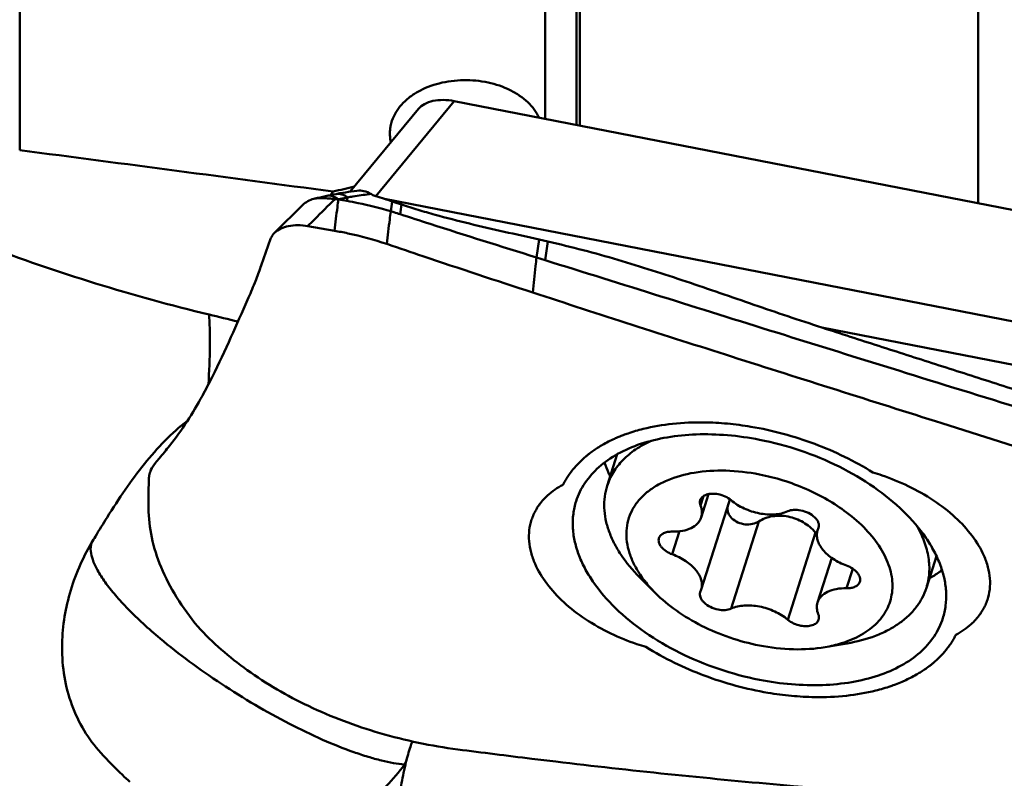
# Model space of a CAD drawing. Units: millimetres. Extents: x -34 to 93, y -46 to 80.
# Drawn here: x 27 to 37, y 11 to 18 of the extents above; entities that cross this region are included whole.
import ezdxf

# ---------------------------------------------------------------- set-up
doc = ezdxf.new("R2010")
doc.units = ezdxf.units.MM
doc.layers.add('1', color=4, linetype='Continuous', lineweight=50)

msp = doc.modelspace()

# ---------------------------------------------------------------- linework, layer by layer
at = {"layer": '1'}
for p, q in [((27.08747777, 22.94736869), (27.08747777, 17.18436036)), ((36.52650193, 16.66123597), (36.52650193, 21.30952018)), ((32.5689004, 20.95940688), (32.5689004, 17.43271274)), ((32.60267372, 17.42612913), (32.60267372, 20.9915255)), ((32.26248262, 17.49244443), (32.26248262, 20.76530752)), ((30.59507899, 16.73222079), (31.36617221, 17.66716649)), ((36.87787705, 16.5927405), (31.36618176, 17.66716522)), ((31.01315308, 17.59022521), (30.34182834, 16.77624827)), ((30.14829826, 16.74263233), (30.17319732, 16.77734442)), ((30.12401377, 16.7376482), (30.09937724, 16.73241118)), ((30.14888142, 16.74275092), (30.12401377, 16.7376482)), ((30.17496614, 16.74790902), (30.14888142, 16.74275092)), ((30.20245436, 16.75313797), (30.17496614, 16.74790902)), ((30.22137268, 16.70036143), (30.22428705, 16.7010209)), ((30.22412046, 16.69989152), (30.22137268, 16.70036143)), ((30.22428705, 16.7010209), (30.22412046, 16.69989152)), ((30.22412642, 16.69989075), (30.3094871, 16.68514626)), ((30.3148468, 16.71928987), (30.30948347, 16.68514684)), ((30.52983083, 16.75176864), (30.54508658, 16.75360338)), ((30.68082745, 16.70543963), (37.24485501, 15.42587735)), ((30.77505798, 16.67427528), (30.74656019, 16.68387127)), ((30.75472482, 16.68111206), (30.75395, 16.67632409)), ((30.75472482, 16.68111206), (30.75412135, 16.67738831)), ((30.76560721, 16.67747525), (30.75472482, 16.68111206)), ((30.76560721, 16.67747525), (30.76419594, 16.66897818)), ((29.87520608, 16.64522978), (29.59705289, 16.37110318)), ((30.74058652, 16.58254594), (30.74040072, 16.58102843)), ((30.74171999, 16.58223175), (30.74076341, 16.58252105)), ((30.74173134, 16.58230101), (30.74076341, 16.58252105)), ((30.74078292, 16.58311528), (30.74968317, 16.58047669)), ((30.74081206, 16.5831646), (30.75139977, 16.58023274)), ((30.74182155, 16.58302699), (30.74087255, 16.5834176)), ((30.74184421, 16.58319877), (30.74087303, 16.58341782)), ((30.74094904, 16.58404469), (30.74445867, 16.5826073)), ((30.74095167, 16.58404689), (30.74864697, 16.58172122)), ((30.7494003, 16.57990186), (30.74171958, 16.5822314)), ((30.74585897, 16.58136401), (30.74173134, 16.58230101)), ((30.74585897, 16.5813638), (30.74182119, 16.58302681)), ((30.74445858, 16.58260728), (30.74184412, 16.58319854)), ((30.7496089, 16.58143377), (30.74445858, 16.58260728)), ((30.74445867, 16.5826073), (30.74855172, 16.58092336)), ((30.74950522, 16.58053061), (30.74585897, 16.58136401)), ((30.74940049, 16.57990274), (30.74585897, 16.5813638)), ((30.74855172, 16.58092336), (30.74950523, 16.58053064)), ((30.74864933, 16.58172323), (30.74960873, 16.58143238)), ((30.846056, 16.65025156), (30.77505798, 16.67427528)), ((29.92501631, 16.43740352), (29.92624627, 16.43864709)), ((29.92502081, 16.43739986), (30.18853175, 16.39155378)), ((29.9250217, 16.43740153), (29.92624087, 16.43864909)), ((29.55847861, 16.3114516), (29.46643245, 16.05113715)), ((32.20176631, 16.30530116), (32.17587987, 16.12871546)), ((32.20176569, 16.30530116), (32.28762152, 16.28573884)), ((30.71297455, 16.2579616), (30.70197316, 16.26170536)), ((30.7019819, 16.26168228), (30.71297799, 16.25796282)), ((32.17589149, 16.12872514), (32.26036629, 16.10229252)), ((29.46003221, 16.033002), (29.45534158, 16.01966962)), ((29.46643203, 16.05113621), (29.46003221, 16.033002)), ((37.44080694, 14.96079952), (34.986295, 15.43927108)), ((28.98432528, 14.95628887), (28.98162748, 14.95085661)), ((36.16872556, 14.49689711), (37.08350731, 14.20764379)), ((32.66227387, 14.17085945), (32.66738643, 14.17511495)), ((32.66738643, 14.17511495), (32.67458581, 14.181014)), ((32.87164088, 13.88088001), (32.97092696, 14.19221867)), ((28.45002253, 14.1392262), (28.44643702, 14.13510546)), ((28.45241514, 14.14196127), (28.45002273, 14.13922618)), ((28.45634366, 14.14649109), (28.45241514, 14.14196127)), ((28.46080461, 14.15169223), (28.45634366, 14.14649109)), ((28.35942781, 13.94694383), (28.35645136, 13.80685045)), ((32.43736347, 13.89257798), (32.43909264, 13.89350947)), ((28.35644635, 13.66184303), (28.35645136, 13.80685045)), ((33.82160487, 13.78070322), (33.7916224, 13.68668501)), ((33.87144247, 13.8000303), (33.79844283, 13.57111996)), ((32.21242438, 13.70722977), (32.21527827, 13.71089932)), ((34.07359866, 13.72349476), (33.79844283, 12.8606684)), ((32.17143233, 13.64609954), (32.17838686, 13.65780847)), ((34.36597744, 13.5309398), (34.09237564, 12.67298653)), ((34.95638464, 13.48311642), (34.9519816, 13.46930949)), ((33.512933, 13.20768716), (33.58515092, 13.43414621)), ((34.92335625, 13.42228792), (34.64975445, 12.56433464)), ((34.9437364, 13.44328468), (34.95359057, 13.46879639)), ((36.01564236, 12.8782561), (36.11492532, 13.18958498)), ((35.08368629, 13.171854), (34.94368727, 12.73284878)), ((35.29048997, 13.0653301), (35.2291971, 12.87312955)), ((33.34626606, 12.82750593), (33.19110952, 12.98298329)), ((33.7983937, 12.86068407), (33.78853953, 12.83517235)), ((36.57184765, 12.66182096), (36.56488161, 12.650117)), ((36.53079313, 12.60071697), (36.52809616, 12.59725533)), ((35.01881693, 12.29412848), (35.23533836, 12.33107752)), ((36.07613994, 12.13323207), (36.06852305, 12.12699423)), ((36.08084235, 12.13714411), (36.07613994, 12.13323207)), ((30.87682762, 11.1387309), (30.89093022, 11.16126275)), ((30.89093022, 11.16126275), (30.88481182, 11.13526907)), ((30.87682762, 11.1387309), (30.88481182, 11.13526907))]:
    msp.add_line(p, q, dxfattribs=at)
for points in [[(30.40854168, 16.78546516), (30.3822353, 16.7819772), (30.35257048, 16.7778323), (30.32360117, 16.7735605), (30.29533751, 16.76917229), (30.26778771, 16.76467909), (30.24096129, 16.76009355), (30.21487016, 16.75542952), (30.20245689, 16.75313844)], [(30.09937724, 16.73241118), (30.07210119, 16.72641588), (30.04549314, 16.7203602), (30.01956251, 16.71424907), (29.99431757, 16.70808938), (29.9826671, 16.70517385)]]:
    msp.add_lwpolyline(points, dxfattribs=at)
for centre, major_axis, ratio, start_param, end_param in [((-21.66167866, 0), (144.46829123, -11.09423744), 0.1523560171, 1.2155426638, 1.2383258747), ((35.6324506, 0), (78.01518767, 17.71646803), 0.219662058, 1.5882127976, 1.5909015098), ((-17.84097827, 22.00956988), (56.19985484, -9.56173275), 0.0468505091, 0.5858019944, 0.595000448)]:
    msp.add_ellipse(centre, major_axis=major_axis, ratio=ratio, start_param=start_param, end_param=end_param, dxfattribs=at)
for points, knots in [([(30.75327634, 17.47369866), (30.76284384, 17.50213252), (30.78904904, 17.55833826), (30.84598328, 17.63478351), (30.91967105, 17.70318491), (31.04035334, 17.78323408), (31.22140941, 17.85250411), (31.45826332, 17.88266664), (31.69702177, 17.86027159), (31.88272364, 17.79819842), (32.0102227, 17.72410524), (32.09054014, 17.65971554), (32.15545679, 17.58682427), (32.18801821, 17.5323428), (32.20086807, 17.50448968)], [0, 0, 0, 0, 0.0520068843, 0.1065517336, 0.1642767564, 0.225414447, 0.3566979613, 0.4960242402, 0.6359661866, 0.7691385099, 0.8316200654, 0.8908331232, 0.9468247365, 1, 1, 1, 1]), ([(31.36618176, 17.66716522), (31.33022124, 17.6741752), (31.25988943, 17.68179199), (31.15963931, 17.67304454), (31.07452831, 17.64437207), (31.02942953, 17.60992759), (31.01316149, 17.5902211)], [0, 0, 0, 0, 0.2920822489, 0.5603570032, 0.7962791961, 1, 1, 1, 1]), ([(30.7364756, 17.40275311), (30.7373133, 17.40874276), (30.74124775, 17.43274875), (30.7474484, 17.45637849), (30.75327634, 17.47369866)], [0, 0, 0, 0, 0.2486580046, 1, 1, 1, 1]), ([(30.74266847, 17.26236673), (30.73742403, 17.28538834), (30.73098373, 17.33227101), (30.73323106, 17.3795543), (30.7364756, 17.40275311)], [0, 0, 0, 0, 0.5019858762, 1, 1, 1, 1]), ([(28.95192546, 15.5668536), (28.57615931, 15.65786863), (27.8294671, 15.86276021), (26.73052841, 16.23916884), (25.65747136, 16.68445003), (24.96242947, 17.02625387), (24.62091734, 17.20782295)], [0, 0, 0, 0, 0.2498180871, 0.4999344281, 0.7500867264, 1, 1, 1, 1]), ([(30.40853806, 16.78546377), (30.43099106, 16.78836664), (30.47942655, 16.78500473), (30.52380765, 16.76623249), (30.54508658, 16.75360337)], [0, 0, 0, 0, 0.4777925508, 1, 1, 1, 1]), ([(29.87520727, 16.6452299), (29.88994554, 16.6597004), (29.92347819, 16.68493388), (29.96256445, 16.70010265), (29.98266609, 16.70517357)], [0, 0, 0, 0, 0.4990721667, 1, 1, 1, 1]), ([(29.92623961, 16.43864955), (29.94759877, 16.46024312), (30.03584662, 16.54907008), (30.12485655, 16.63713921), (30.19265282, 16.70345687)], [0, 0, 0, 0, 0.242571023, 1, 1, 1, 1]), ([(29.98266609, 16.70517357), (29.99780751, 16.70899321), (30.02987644, 16.71401586), (30.0805092, 16.71421157), (30.12497192, 16.70980417), (30.16284376, 16.70604117), (30.18259459, 16.70404105), (30.19265314, 16.70345718)], [0, 0, 0, 0, 0.221985998, 0.4588726476, 0.7179292676, 0.856772079, 1, 1, 1, 1]), ([(30.11339519, 16.73541243), (30.12233666, 16.73730734), (30.14126781, 16.73852517), (30.16988535, 16.73273526), (30.19810057, 16.71993819), (30.21567709, 16.70786058), (30.22428728, 16.70102148)], [0, 0, 0, 0, 0.2289854807, 0.4682000817, 0.7245214901, 1, 1, 1, 1]), ([(30.22412642, 16.69989074), (30.22115668, 16.67458963), (30.20914564, 16.57182997), (30.19733041, 16.46904743), (30.18852628, 16.39156157)], [0, 0, 0, 0, 0.2462303141, 1, 1, 1, 1]), ([(30.22137272, 16.70036188), (30.21663946, 16.70116897), (30.20706956, 16.70231396), (30.19747922, 16.70327635), (30.19265352, 16.70351432)], [0, 0, 0, 0, 0.4984432876, 1, 1, 1, 1]), ([(30.2024572, 16.75313675), (30.21167367, 16.75484834), (30.23097017, 16.75583525), (30.26000101, 16.75010001), (30.28847078, 16.73767214), (30.3062029, 16.72593196), (30.31485227, 16.71929164)], [0, 0, 0, 0, 0.2329315578, 0.4740033763, 0.7290422715, 1, 1, 1, 1]), ([(30.22428782, 16.70101938), (30.23186815, 16.70264688), (30.26199872, 16.70900996), (30.29220947, 16.71499096), (30.3148468, 16.71928987)], [0, 0, 0, 0, 0.2517642569, 1, 1, 1, 1]), ([(30.30948548, 16.6851439), (30.34621605, 16.67871885), (30.49141449, 16.65113903), (30.63500783, 16.61503559), (30.74081206, 16.5831646)], [0, 0, 0, 0, 0.2523084513, 1, 1, 1, 1]), ([(30.31484604, 16.71929127), (30.33293395, 16.72259048), (30.40434014, 16.73503722), (30.47613211, 16.74523575), (30.52983083, 16.75176864)], [0, 0, 0, 0, 0.2536711209, 1, 1, 1, 1]), ([(30.54508658, 16.75360338), (30.54864564, 16.75149016), (30.5645875, 16.74278817), (30.58167701, 16.73630151), (30.5950805, 16.73222038)], [0, 0, 0, 0, 0.2280501428, 1, 1, 1, 1]), ([(30.74040072, 16.58102843), (30.73719173, 16.55481807), (30.72421559, 16.44838183), (30.71145279, 16.3419196), (30.701944, 16.2616627)], [0, 0, 0, 0, 0.246269421, 1, 1, 1, 1]), ([(30.75140041, 16.58023344), (30.75839552, 16.5781084), (30.78597288, 16.56965599), (30.81346896, 16.56093819), (30.83394517, 16.55427589)], [0, 0, 0, 0, 0.2534626647, 1, 1, 1, 1]), ([(32.20176569, 16.30530116), (32.08729323, 16.33140631), (31.8580808, 16.38160163), (31.51569488, 16.45994971), (31.23309207, 16.5324452), (31.0103234, 16.59684753), (30.90042319, 16.63178222), (30.846056, 16.65025156)], [0, 0, 0, 0, 0.2516757932, 0.5029645951, 0.7528629084, 0.8769207574, 1, 1, 1, 1]), ([(30.83395445, 16.55428261), (30.93201921, 16.52237529), (31.37859629, 16.37821934), (31.82637466, 16.23781872), (32.17587741, 16.12870016)], [0, 0, 0, 0, 0.2197582904, 1, 1, 1, 1]), ([(29.59704865, 16.37109898), (29.63314206, 16.4067943), (29.71416571, 16.43956396), (29.82812218, 16.44899128), (29.89229738, 16.44306485), (29.92501936, 16.43739596)], [0, 0, 0, 0, 0.4426809207, 0.7103965, 1, 1, 1, 1]), ([(30.18853066, 16.39155828), (30.23247145, 16.38388353), (30.40589292, 16.35028149), (30.57684093, 16.3037709), (30.7019819, 16.26168228)], [0, 0, 0, 0, 0.2525316897, 1, 1, 1, 1]), ([(29.55847516, 16.31144772), (29.56237267, 16.32247037), (29.57309737, 16.34403593), (29.58841677, 16.36256231), (29.59704865, 16.37109898)], [0, 0, 0, 0, 0.4905847025, 1, 1, 1, 1]), ([(30.71294723, 16.2579727), (30.82777062, 16.21891201), (31.30249158, 16.05842493), (31.77831506, 15.90120971), (32.13940658, 15.78338498)], [0, 0, 0, 0, 0.2420315592, 1, 1, 1, 1]), ([(34.986295, 15.43927108), (34.87419525, 15.4758603), (34.65052408, 15.54965039), (34.31653525, 15.66360129), (33.9836483, 15.77887615), (33.65037794, 15.89263095), (33.31536024, 16.0027287), (32.97726358, 16.10702455), (32.63481712, 16.20283314), (32.40386206, 16.25923805), (32.28762152, 16.28573884)], [0, 0, 0, 0, 0.125019359, 0.2497046036, 0.3741345385, 0.4985102655, 0.6230516945, 0.747997469, 0.8735990471, 1, 1, 1, 1]), ([(32.17589149, 16.12872515), (32.17284763, 16.10032434), (32.16055836, 15.98523201), (32.14844758, 15.87012064), (32.13941938, 15.78340623)], [0, 0, 0, 0, 0.2467757845, 1, 1, 1, 1]), ([(32.26037237, 16.10230276), (33.02088384, 15.86482466), (34.18157226, 15.5013446), (35.75647724, 15.0101257), (36.57143091, 14.75818623), (36.9857742, 14.63087063)], [0, 0, 0, 0, 0.4829427671, 0.7372530691, 1, 1, 1, 1]), ([(29.45534077, 16.01966996), (29.4385388, 15.97185409), (29.39884344, 15.86906463), (29.30306606, 15.64364802), (29.22219612, 15.46704187), (29.16716625, 15.34402645)], [0, 0, 0, 0, 0.2069460889, 0.4497317515, 1, 1, 1, 1]), ([(32.1394569, 15.78336748), (32.79115739, 15.57071675), (34.13373443, 15.14022818), (35.47804651, 14.71524476), (36.16873027, 14.49690443)], [0, 0, 0, 0, 0.4862202093, 1, 1, 1, 1]), ([(28.95192546, 15.5668536), (28.95554773, 15.51891615), (28.96036911, 15.41647273), (28.96184464, 15.18750405), (28.95394649, 15.0066853), (28.94589784, 14.88051547)], [0, 0, 0, 0, 0.2099890093, 0.4477665625, 1, 1, 1, 1]), ([(37.2265031, 14.71852157), (37.13327011, 14.74882327), (36.94663343, 14.80899238), (36.57317417, 14.92893645), (36.10614751, 15.07837617), (35.54586573, 15.25789082), (35.17266547, 15.37844), (34.986295, 15.43927108)], [0, 0, 0, 0, 0.1249737599, 0.2499835941, 0.5000399072, 0.7500783565, 1, 1, 1, 1]), ([(28.98162843, 14.95085613), (28.95108571, 14.88943763), (28.8287218, 14.65437386), (28.68529217, 14.42936757), (28.56291895, 14.275632)], [0, 0, 0, 0, 0.2587585589, 1, 1, 1, 1]), ([(27.94828452, 13.57105701), (28.00577507, 13.66289023), (28.12219601, 13.84210909), (28.30901015, 14.09646077), (28.51099983, 14.32623794), (28.66039768, 14.46047007), (28.73820761, 14.52084178)], [0, 0, 0, 0, 0.2618313431, 0.5162956161, 0.7619974145, 1, 1, 1, 1]), ([(33.22604511, 14.44134684), (33.321137, 14.46528282), (33.52169707, 14.49899344), (33.7246465, 14.50748367), (33.8291888, 14.50580189)], [0, 0, 0, 0, 0.4839653596, 1, 1, 1, 1]), ([(33.8291888, 14.50580189), (33.86679112, 14.50537646), (33.94255764, 14.50259609), (34.09565496, 14.49118715), (34.21069998, 14.47605576), (34.28734693, 14.46321954)], [0, 0, 0, 0, 0.2449794217, 0.4937226391, 1, 1, 1, 1]), ([(34.28734693, 14.46321954), (34.50111334, 14.42724574), (34.91894557, 14.31418756), (35.3086288, 14.12509739), (35.48956945, 14.01229854)], [0, 0, 0, 0, 0.5041296568, 1, 1, 1, 1]), ([(34.37176853, 14.33567453), (34.26749285, 14.35600156), (34.06069391, 14.38517446), (33.7553519, 14.39362074), (33.4677237, 14.36590125), (33.20602439, 14.30264877), (32.97762587, 14.20525083), (32.78919982, 14.07586053), (32.66906408, 13.94146812), (32.60114173, 13.82330571), (32.57637601, 13.76136843), (32.56634665, 13.72992186)], [0, 0, 0, 0, 0.154497502, 0.3030093519, 0.4432371179, 0.573501534, 0.6930475003, 0.802345225, 0.9033892542, 0.9519992164, 1, 1, 1, 1]), ([(32.94400502, 14.34465783), (32.9582178, 14.35106648), (32.98702121, 14.36366628), (33.01637213, 14.37491743), (33.0311099, 14.38071632)], [0, 0, 0, 0, 0.4960743986, 1, 1, 1, 1]), ([(33.0311099, 14.38071632), (33.04666533, 14.38660783), (33.11070652, 14.40969973), (33.17614116, 14.42888134), (33.22604511, 14.44134684)], [0, 0, 0, 0, 0.2443586153, 1, 1, 1, 1]), ([(32.67458586, 14.181014), (32.68355365, 14.18829472), (32.72058044, 14.21734832), (32.75949658, 14.243977), (32.78965551, 14.26272084)], [0, 0, 0, 0, 0.2454555378, 1, 1, 1, 1]), ([(32.78965575, 14.26272065), (32.80175459, 14.27023712), (32.85178784, 14.30012522), (32.90387362, 14.32654295), (32.94400502, 14.34465783)], [0, 0, 0, 0, 0.244424131, 1, 1, 1, 1]), ([(32.87164341, 13.8808792), (32.88659835, 13.92778153), (32.92908161, 14.0198488), (33.02584474, 14.14185871), (33.1531936, 14.24631986), (33.25248483, 14.30085419), (33.30567435, 14.32502018)], [0, 0, 0, 0, 0.2312541602, 0.47082645, 0.7255610781, 1, 1, 1, 1]), ([(36.17717967, 12.57842511), (36.1899891, 12.61858844), (36.20844421, 12.70231001), (36.21329951, 12.83267996), (36.19556056, 12.96669177), (36.15561477, 13.10260503), (36.09411076, 13.23883747), (35.98145097, 13.42371679), (35.78904317, 13.6453152), (35.4985035, 13.88006267), (35.15538562, 14.08062223), (34.77577333, 14.23767498), (34.50772285, 14.3091722), (34.37176853, 14.33567453)], [0, 0, 0, 0, 0.0454593453, 0.0918489806, 0.1400026762, 0.1905877412, 0.2440720434, 0.3007235226, 0.4235615507, 0.5582272169, 0.7018912405, 0.8506346853, 1, 1, 1, 1]), ([(32.49893274, 13.99411912), (32.51014067, 14.01018559), (32.5584498, 14.07444696), (32.61569635, 14.13183523), (32.66227387, 14.17085945)], [0, 0, 0, 0, 0.2437893651, 1, 1, 1, 1]), ([(28.44643343, 14.13510125), (28.43955486, 14.12712693), (28.41455692, 14.09664848), (28.39263706, 14.06340844), (28.37997344, 14.03742404)], [0, 0, 0, 0, 0.2670359188, 1, 1, 1, 1]), ([(32.90116439, 13.9744739), (32.89579263, 13.98582453), (32.87548089, 14.03058787), (32.85811363, 14.07670291), (32.84713342, 14.11161407)], [0, 0, 0, 0, 0.2554701533, 1, 1, 1, 1]), ([(28.36326134, 13.98225227), (28.36268615, 13.97936884), (28.36062822, 13.96770062), (28.35961666, 13.95585035), (28.35942789, 13.94694606)], [0, 0, 0, 0, 0.2481940693, 1, 1, 1, 1]), ([(33.20623739, 12.99403976), (33.18154268, 13.02970551), (33.13789757, 13.10177785), (33.09023037, 13.21464984), (33.063464, 13.32694472), (33.05830925, 13.43682196), (33.07512124, 13.54230439), (33.11371767, 13.6412994), (33.17326328, 13.73186369), (33.25244751, 13.81241905), (33.34971932, 13.88176924), (33.5061806, 13.96046561), (33.7390779, 14.02272442), (34.04764475, 14.0399317), (34.26196894, 14.01495421), (34.37106505, 13.99368771)], [0, 0, 0, 0, 0.0628618356, 0.1216629773, 0.1768642837, 0.2292768976, 0.2800380578, 0.3305072045, 0.3820855592, 0.4360197573, 0.4932629323, 0.5544186171, 0.688991439, 0.8389356309, 1, 1, 1, 1]), ([(34.37106505, 13.99368771), (34.52813213, 13.96307005), (34.75845533, 13.8914147), (35.0399134, 13.75046529), (35.16945037, 13.66562401), (35.22990514, 13.6201045)], [0, 0, 0, 0, 0.5090102236, 0.7592873068, 1, 1, 1, 1]), ([(35.48956945, 14.01229854), (35.51948413, 14.00350314), (35.63784363, 13.96616517), (35.75320824, 13.9192793), (35.8369287, 13.87897145)], [0, 0, 0, 0, 0.251257421, 1, 1, 1, 1]), ([(32.24503153, 13.74592992), (32.25809949, 13.76017333), (32.31556242, 13.81715063), (32.38324158, 13.86335453), (32.43736347, 13.89257798)], [0, 0, 0, 0, 0.23912066, 1, 1, 1, 1]), ([(32.43909264, 13.89350947), (32.44160247, 13.89854398), (32.45189899, 13.91864812), (32.46306809, 13.93830472), (32.47191119, 13.95277835)], [0, 0, 0, 0, 0.2490587785, 1, 1, 1, 1]), ([(33.19111185, 12.98298402), (33.12295818, 13.05128001), (33.03120191, 13.1600007), (32.93780535, 13.31790603), (32.88698826, 13.43415992), (32.85425998, 13.55002471), (32.84011212, 13.66420267), (32.84484119, 13.77527001), (32.86071816, 13.84661494), (32.87164341, 13.8808792)], [0, 0, 0, 0, 0.2891822788, 0.4226754325, 0.5488522346, 0.6683596533, 0.7822982635, 0.8922094996, 1, 1, 1, 1]), ([(35.8369287, 13.87897145), (35.9230242, 13.83751383), (36.0853332, 13.74601262), (36.29872531, 13.58146676), (36.46800628, 13.39937197), (36.55081382, 13.26370511), (36.58091334, 13.19550488)], [0, 0, 0, 0, 0.2786186077, 0.5413098444, 0.782641311, 1, 1, 1, 1]), ([(33.96475371, 13.79874324), (33.94481776, 13.80262943), (33.9062364, 13.80618752), (33.8596101, 13.79919315), (33.82865083, 13.786013), (33.81025066, 13.77336865), (33.79637644, 13.75786422), (33.79046463, 13.7457692), (33.78849954, 13.73960628)], [0, 0, 0, 0, 0.3029943234, 0.5731434394, 0.6928629757, 0.8023164319, 0.9035035346, 1, 1, 1, 1]), ([(34.09237564, 13.7396341), (34.07479067, 13.75448599), (34.03393572, 13.77944726), (33.98853251, 13.79410796), (33.96475371, 13.79874324)], [0, 0, 0, 0, 0.4872072355, 1, 1, 1, 1]), ([(32.21527827, 13.71089932), (32.21762342, 13.713894), (32.2272027, 13.72585342), (32.23723731, 13.73744861), (32.24503153, 13.74592992)], [0, 0, 0, 0, 0.2482410408, 1, 1, 1, 1]), ([(32.56634665, 13.72992186), (32.55353722, 13.68975853), (32.53508211, 13.60603696), (32.5302268, 13.47566702), (32.54796576, 13.3416552), (32.58791154, 13.20574194), (32.64941556, 13.0695095), (32.76207534, 12.88463019), (32.95448315, 12.66303177), (33.24502282, 12.4282843), (33.5881407, 12.22772474), (33.96775299, 12.07067199), (34.23580346, 11.99917477), (34.37175779, 11.97267244)], [0, 0, 0, 0, 0.0454593453, 0.0918489806, 0.1400026762, 0.1905877412, 0.2440720434, 0.3007235226, 0.4235615507, 0.5582272169, 0.7018912405, 0.8506346853, 1, 1, 1, 1]), ([(33.78849954, 13.73960628), (33.78588122, 13.73139472), (33.78380679, 13.71309249), (33.78821025, 13.69535727), (33.7916224, 13.68668501)], [0, 0, 0, 0, 0.4804749883, 1, 1, 1, 1]), ([(33.7916224, 13.68668501), (33.79907496, 13.66774372), (33.80869638, 13.62901565), (33.8041619, 13.58904764), (33.7984419, 13.57112025)], [0, 0, 0, 0, 0.519616756, 1, 1, 1, 1]), ([(34.23221707, 13.50233744), (34.20728157, 13.50493493), (34.15908884, 13.51763319), (34.09902042, 13.55660216), (34.06609302, 13.60325786), (34.05580097, 13.64331522), (34.05590445, 13.66312003), (34.05723169, 13.67263461)], [0, 0, 0, 0, 0.2789622998, 0.5440580219, 0.782587132, 0.8931048383, 1, 1, 1, 1]), ([(34.37106505, 13.61055682), (34.31913928, 13.6206789), (34.2199936, 13.65269766), (34.13077619, 13.70720181), (34.09237564, 13.7396341)], [0, 0, 0, 0, 0.5127913038, 1, 1, 1, 1]), ([(28.84158474, 12.49637567), (28.76564593, 12.58788593), (28.62986718, 12.77388619), (28.47471797, 13.06923075), (28.37926023, 13.36567529), (28.35643435, 13.56536154), (28.35643515, 13.66183005)], [0, 0, 0, 0, 0.2773875173, 0.5352515816, 0.7749727714, 1, 1, 1, 1]), ([(34.65343267, 13.57885299), (34.60298856, 13.58868624), (34.52502659, 13.59081757), (34.42875539, 13.56514934), (34.38561925, 13.54361569), (34.36597744, 13.5309398)], [0, 0, 0, 0, 0.5182372125, 0.7642746825, 1, 1, 1, 1]), ([(34.64975445, 13.63098222), (34.60992353, 13.61287064), (34.51543376, 13.59331524), (34.4205757, 13.60090553), (34.37106505, 13.61055682)], [0, 0, 0, 0, 0.4645045115, 1, 1, 1, 1]), ([(34.77737638, 13.64033574), (34.75470344, 13.64475546), (34.71126434, 13.64823353), (34.66799436, 13.63927611), (34.64975445, 13.63098222)], [0, 0, 0, 0, 0.5354994826, 1, 1, 1, 1]), ([(34.92335625, 13.42228792), (34.88952985, 13.4620181), (34.80641689, 13.530531), (34.70573781, 13.56865696), (34.65343267, 13.57885299)], [0, 0, 0, 0, 0.4947376442, 1, 1, 1, 1]), ([(34.95362774, 13.46878454), (34.95614168, 13.47668143), (34.95827505, 13.49419111), (34.9521548, 13.52106973), (34.93768416, 13.54767223), (34.90719151, 13.5827377), (34.85372682, 13.61835016), (34.80380719, 13.63518349), (34.77737638, 13.64033574)], [0, 0, 0, 0, 0.091756286, 0.1904272991, 0.3006084715, 0.4237283223, 0.7018552037, 1, 1, 1, 1]), ([(35.22990514, 13.6201045), (35.29769904, 13.56905898), (35.42036653, 13.46180302), (35.56550949, 13.28004303), (35.64445538, 13.11775577), (35.67569762, 12.9893571), (35.68349323, 12.89717607), (35.67602313, 12.80775512), (35.65332937, 12.72224208), (35.61566749, 12.6417732), (35.54488719, 12.54062021), (35.41828112, 12.43138536), (35.29557547, 12.37279614), (35.22886892, 12.34865496)], [0, 0, 0, 0, 0.1553252742, 0.2966501726, 0.4232699275, 0.4817698834, 0.5376976935, 0.5918523003, 0.6451984233, 0.6987808291, 0.7536200614, 0.8701564637, 1, 1, 1, 1]), ([(27.79544788, 13.32005554), (27.80804347, 13.3411964), (27.85832882, 13.42526266), (27.90936313, 13.50888545), (27.94828452, 13.57105701)], [0, 0, 0, 0, 0.2512153611, 1, 1, 1, 1]), ([(32.16284337, 13.11232068), (32.14664404, 13.14894977), (32.12020752, 13.22253649), (32.10011246, 13.33525424), (32.10135977, 13.44498268), (32.11667387, 13.51522465), (32.12769112, 13.54866855)], [0, 0, 0, 0, 0.2685948456, 0.5218556468, 0.7638599768, 1, 1, 1, 1]), ([(33.7984419, 13.57112025), (33.79495119, 13.56017981), (33.78519004, 13.5387017), (33.75502277, 13.4993062), (33.69773235, 13.46014477), (33.61096414, 13.43404563), (33.54676551, 13.42994189), (33.512933, 13.4308392)], [0, 0, 0, 0, 0.1015864166, 0.2065067854, 0.4357218429, 0.7006110617, 1, 1, 1, 1]), ([(34.36597744, 13.5309398), (34.34733427, 13.51890838), (34.3031326, 13.50182258), (34.25613461, 13.49984598), (34.23221707, 13.50233744)], [0, 0, 0, 0, 0.4799006613, 1, 1, 1, 1]), ([(35.91900169, 13.49143812), (35.94835197, 13.44095557), (35.99770152, 13.33904552), (36.041012, 13.18020488), (36.0492545, 13.02476351), (36.03058915, 12.92514165), (36.01563982, 12.87825691)], [0, 0, 0, 0, 0.2744261371, 0.5291575259, 0.7687351157, 1, 1, 1, 1]), ([(33.512933, 13.4308392), (33.49743999, 13.4312501), (33.46804478, 13.4293871), (33.42829412, 13.41737226), (33.39771379, 13.3966272), (33.38541534, 13.37672034), (33.38219017, 13.36659881)], [0, 0, 0, 0, 0.2997751006, 0.5650191018, 0.7945283134, 1, 1, 1, 1]), ([(35.2291971, 13.09628158), (35.18281172, 13.11313549), (35.11695839, 13.14551103), (35.0419616, 13.20246151), (34.99671507, 13.24844949), (34.96286675, 13.29713135), (34.9416705, 13.34705367), (34.93418362, 13.39663836), (34.93900881, 13.42859945), (34.9436919, 13.44329886)], [0, 0, 0, 0, 0.3025136454, 0.4441462554, 0.5758716363, 0.6963130416, 0.8055360428, 0.905435306, 1, 1, 1, 1]), ([(27.50464094, 12.29650295), (27.50539426, 12.47332685), (27.55928737, 12.83206281), (27.70281645, 13.16460166), (27.79543794, 13.32006104)], [0, 0, 0, 0, 0.4942227265, 1, 1, 1, 1]), ([(27.79544788, 13.32005554), (27.77728454, 13.26810126), (27.7914026, 13.18831128), (27.82641285, 13.10262875), (27.86501054, 13.0268531), (27.93125114, 12.92552533), (28.03274863, 12.79841375), (28.15817488, 12.66288199), (28.30555447, 12.52105464), (28.41309435, 12.4271975), (28.46999363, 12.37953749)], [0, 0, 0, 0, 0.1380990441, 0.1837349761, 0.2343440463, 0.3507161576, 0.4870127759, 0.6419880753, 0.81376275, 1, 1, 1, 1]), ([(33.38219017, 13.36659881), (33.38004636, 13.35987091), (33.37783739, 13.34523765), (33.38126426, 13.32253464), (33.39096594, 13.29966932), (33.41252062, 13.26869744), (33.45277183, 13.23454625), (33.49168886, 13.21540612), (33.512933, 13.20768716)], [0, 0, 0, 0, 0.0945867023, 0.1945675422, 0.3038681781, 0.4243991462, 0.6972267341, 1, 1, 1, 1]), ([(33.512933, 13.20768716), (33.55931837, 13.19083325), (33.62517171, 13.15845771), (33.7001685, 13.10150723), (33.74541503, 13.05551925), (33.77926335, 13.00683739), (33.80045959, 12.95691508), (33.80794648, 12.90733038), (33.80312129, 12.87536929), (33.79843819, 12.86066988)], [0, 0, 0, 0, 0.3025136454, 0.4441462554, 0.5758716363, 0.6963130416, 0.8055360428, 0.905435306, 1, 1, 1, 1]), ([(36.58091334, 13.19550488), (36.5970831, 13.15887523), (36.62345942, 13.08528846), (36.64345736, 12.97257994), (36.64211091, 12.86286922), (36.62673126, 12.79264948), (36.61568288, 12.75921782)], [0, 0, 0, 0, 0.2685692487, 0.5218166937, 0.7638274977, 1, 1, 1, 1]), ([(32.90730586, 12.42903461), (32.82118528, 12.4704665), (32.65881791, 12.56192251), (32.44531911, 12.72641119), (32.27590924, 12.9084679), (32.19299824, 13.04412074), (32.16284337, 13.11232068)], [0, 0, 0, 0, 0.2785932273, 0.5412798902, 0.7826226983, 1, 1, 1, 1]), ([(35.35993993, 12.93736993), (35.36208373, 12.94409784), (35.3642927, 12.95873109), (35.36086584, 12.9814341), (35.35116416, 13.00429942), (35.32960948, 13.0352713), (35.28935827, 13.0694225), (35.25044124, 13.08856262), (35.2291971, 13.09628158)], [0, 0, 0, 0, 0.0945867022, 0.1945675422, 0.303868178, 0.4243991461, 0.6972267341, 1, 1, 1, 1]), ([(33.34626748, 12.82750637), (33.33299963, 12.84080252), (33.28277938, 12.89320189), (33.2368614, 12.9498105), (33.20623739, 12.99403976)], [0, 0, 0, 0, 0.2587983742, 1, 1, 1, 1]), ([(36.16919576, 13.05219682), (36.15960679, 13.04492802), (36.11989301, 13.01595032), (36.07811729, 12.98982378), (36.04574333, 12.97165592)], [0, 0, 0, 0, 0.2447842973, 1, 1, 1, 1]), ([(35.2291971, 12.87312955), (35.24469011, 12.87271864), (35.27408532, 12.87458165), (35.31383598, 12.88659648), (35.34441631, 12.90734155), (35.35671476, 12.9272484), (35.35993993, 12.93736993)], [0, 0, 0, 0, 0.2997751005, 0.5650191014, 0.7945283131, 1, 1, 1, 1]), ([(34.37106505, 12.31028103), (34.27225582, 12.32954228), (34.07756304, 12.38174885), (33.80237773, 12.49689795), (33.55480916, 12.64390728), (33.41000959, 12.76362832), (33.34626748, 12.82750637)], [0, 0, 0, 0, 0.2596889656, 0.5181005242, 0.7672112318, 1, 1, 1, 1]), ([(33.78850236, 12.8351842), (33.78598842, 12.82728731), (33.78385505, 12.80977763), (33.7899753, 12.78289901), (33.80444594, 12.75629651), (33.83493859, 12.72123104), (33.88840328, 12.68561859), (33.93832291, 12.66878525), (33.96475371, 12.663633)], [0, 0, 0, 0, 0.091756286, 0.1904272991, 0.3006084715, 0.4237283223, 0.7018552037, 1, 1, 1, 1]), ([(34.9436882, 12.73284849), (34.9471789, 12.74378894), (34.95694006, 12.76526704), (34.98710733, 12.80466254), (35.04439775, 12.84382398), (35.13116596, 12.86992311), (35.19536459, 12.87402685), (35.2291971, 12.87312955)], [0, 0, 0, 0, 0.1015864165, 0.2065067852, 0.4357218427, 0.7006110616, 1, 1, 1, 1]), ([(36.01563982, 12.87825691), (36.00471459, 12.8439927), (35.97634782, 12.77663197), (35.91591509, 12.68332558), (35.83827227, 12.59842195), (35.74450906, 12.52289699), (35.63577494, 12.45751829), (35.46820192, 12.3828443), (35.33044684, 12.34730989), (35.23533819, 12.33107774)], [0, 0, 0, 0, 0.1077904598, 0.21770111, 0.3316409928, 0.4511485498, 0.5773240798, 0.7108193993, 1, 1, 1, 1]), ([(27.9282714, 10.37079753), (26.79468465, 10.59177165), (24.55265753, 11.21502004), (22.43296984, 12.17448608), (21.41437222, 12.73286518)], [0, 0, 0, 0, 0.4985576822, 1, 1, 1, 1]), ([(34.09237564, 12.67298653), (34.13220657, 12.6910981), (34.22669634, 12.7106535), (34.3215544, 12.70306322), (34.37106505, 12.69341192)], [0, 0, 0, 0, 0.4645045113, 1, 1, 1, 1]), ([(34.95050769, 12.61728373), (34.94305513, 12.63622502), (34.93343371, 12.67495309), (34.9379682, 12.7149211), (34.9436882, 12.73284849)], [0, 0, 0, 0, 0.5196167561, 1, 1, 1, 1]), ([(33.96475371, 12.663633), (33.98742666, 12.65921328), (34.03086576, 12.65573521), (34.07413574, 12.66469263), (34.09237564, 12.67298653)], [0, 0, 0, 0, 0.5354994824, 1, 1, 1, 1]), ([(34.37106505, 12.69341192), (34.42299082, 12.68328984), (34.5221365, 12.65127108), (34.6113539, 12.59676693), (34.64975445, 12.56433464)], [0, 0, 0, 0, 0.5127913039, 1, 1, 1, 1]), ([(34.95363056, 12.56436246), (34.95624888, 12.57257402), (34.95832331, 12.59087626), (34.95391984, 12.60861148), (34.95050769, 12.61728373)], [0, 0, 0, 0, 0.4804749884, 1, 1, 1, 1]), ([(34.37175779, 11.97267244), (34.47603346, 11.95234541), (34.68283241, 11.92317251), (34.98817442, 11.91472623), (35.27580262, 11.94244572), (35.53750193, 12.00569821), (35.76590045, 12.10309614), (35.95432649, 12.23248644), (36.07446223, 12.36687886), (36.14238459, 12.48504127), (36.16715031, 12.54697855), (36.17717967, 12.57842511)], [0, 0, 0, 0, 0.154497502, 0.3030093519, 0.4432371179, 0.573501534, 0.6930475003, 0.802345225, 0.9033892542, 0.9519992164, 1, 1, 1, 1]), ([(34.64975445, 12.56433464), (34.66733943, 12.54948275), (34.70819437, 12.52452149), (34.75359759, 12.50986079), (34.77737638, 12.5052255)], [0, 0, 0, 0, 0.4872072356, 1, 1, 1, 1]), ([(34.77737638, 12.5052255), (34.79731234, 12.50133931), (34.8358937, 12.49778122), (34.88252, 12.50477559), (34.91347927, 12.51795574), (34.93187944, 12.53060009), (34.94575366, 12.54610453), (34.95166547, 12.55819954), (34.95363056, 12.56436246)], [0, 0, 0, 0, 0.3029943234, 0.5731434394, 0.6928629757, 0.8023164319, 0.9035035346, 1, 1, 1, 1]), ([(36.49814722, 12.56203696), (36.48505251, 12.54778838), (36.4274705, 12.49079334), (36.3596675, 12.44459968), (36.3054588, 12.41537987)], [0, 0, 0, 0, 0.2391059806, 1, 1, 1, 1]), ([(36.52809616, 12.59725533), (36.52573609, 12.59424415), (36.51609434, 12.58221952), (36.50599444, 12.57056161), (36.49814722, 12.56203696)], [0, 0, 0, 0, 0.2482318794, 1, 1, 1, 1]), ([(31.40075821, 11.28771878), (31.14146117, 11.32148755), (30.63838409, 11.42667077), (29.93793164, 11.68996434), (29.32933947, 12.04065367), (28.98616891, 12.33669246), (28.8415962, 12.49639639)], [0, 0, 0, 0, 0.2721785854, 0.5325028219, 0.7757696914, 1, 1, 1, 1]), ([(33.25420502, 12.2959691), (33.2243322, 12.30474791), (33.1061387, 12.34203007), (32.99091835, 12.38880218), (32.90730586, 12.42903461)], [0, 0, 0, 0, 0.2512500266, 1, 1, 1, 1]), ([(36.30447984, 12.41492064), (36.30194715, 12.40984326), (36.2915581, 12.38956692), (36.28028676, 12.3697431), (36.27135873, 12.35514922)], [0, 0, 0, 0, 0.2490542776, 1, 1, 1, 1]), ([(36.3054588, 12.41537987), (36.30521133, 12.4154801), (36.3049854, 12.41490398), (36.30457611, 12.41488164), (36.30447984, 12.41492064)], [0, 0, 0, 0, 0.7199197286, 1, 1, 1, 1]), ([(28.46999363, 12.37953749), (28.56342976, 12.30127347), (28.76083875, 12.14687209), (29.07366403, 11.92890069), (29.40266534, 11.724122), (29.7352749, 11.54033566), (30.05877898, 11.38452829), (30.31883796, 11.27934254), (30.51307307, 11.21491397), (30.64398499, 11.17851917), (30.76396858, 11.15266505), (30.84062635, 11.14194266), (30.87681958, 11.13873721)], [0, 0, 0, 0, 0.1336246609, 0.2745649889, 0.417825082, 0.5582906959, 0.6909765566, 0.8112741291, 0.865521263, 0.9152620442, 0.9601649001, 1, 1, 1, 1]), ([(35.22886892, 12.34865496), (35.21243884, 12.34270889), (35.14375853, 12.31976587), (35.07295412, 12.30336602), (35.01881651, 12.29412904)], [0, 0, 0, 0, 0.2413625131, 1, 1, 1, 1]), ([(36.24430862, 12.31381963), (36.23308962, 12.29775788), (36.18473486, 12.23351532), (36.12744783, 12.17615042), (36.08084235, 12.13714411)], [0, 0, 0, 0, 0.243782448, 1, 1, 1, 1]), ([(27.88637387, 11.25361406), (27.82491963, 11.32183383), (27.71392641, 11.47086908), (27.59238745, 11.7246996), (27.51930052, 12.00344533), (27.5042207, 12.19786144), (27.50464094, 12.29650295)], [0, 0, 0, 0, 0.2426563928, 0.4876287115, 0.7393083249, 1, 1, 1, 1]), ([(34.45560709, 11.84525819), (34.24198566, 11.88124416), (33.82444987, 11.9942804), (33.4350134, 12.18322785), (33.25420502, 12.2959691)], [0, 0, 0, 0, 0.5041344283, 1, 1, 1, 1]), ([(35.01881651, 12.29412904), (34.91582653, 12.27655686), (34.69779368, 12.26368846), (34.48135673, 12.28878147), (34.37106505, 12.31028103)], [0, 0, 0, 0, 0.4818089079, 1, 1, 1, 1]), ([(36.06852302, 12.12699427), (36.05954977, 12.11971679), (36.02250095, 12.09067638), (35.98356436, 12.0640614), (35.95339072, 12.04532794)], [0, 0, 0, 0, 0.2454540598, 1, 1, 1, 1]), ([(35.95339048, 12.04532809), (35.94128482, 12.03781525), (35.89122409, 12.00794209), (35.83911234, 11.9815406), (35.7989627, 11.96343685)], [0, 0, 0, 0, 0.2444238024, 1, 1, 1, 1]), ([(35.71183486, 11.92741042), (35.6962727, 11.92152653), (35.63221209, 11.89844939), (35.5667548, 11.87929912), (35.5168397, 11.86683852)], [0, 0, 0, 0, 0.2443639809, 1, 1, 1, 1]), ([(35.7989627, 11.96343685), (35.79188013, 11.96024679), (35.76312472, 11.94755712), (35.73396593, 11.93578459), (35.71183486, 11.92741042)], [0, 0, 0, 0, 0.247145012, 1, 1, 1, 1]), ([(34.91413956, 11.80257214), (34.87650351, 11.8030145), (34.8006715, 11.80581544), (34.64744904, 11.81725185), (34.53231072, 11.83239331), (34.45560709, 11.84525819)], [0, 0, 0, 0, 0.2449974795, 0.4937468573, 1, 1, 1, 1]), ([(35.5168397, 11.86683852), (35.42181168, 11.84294395), (35.22139457, 11.8093285), (35.01859888, 11.80085472), (34.91413956, 11.80257214)], [0, 0, 0, 0, 0.4839786752, 1, 1, 1, 1]), ([(30.95260766, 11.36691963), (30.94635902, 11.34934446), (30.92327167, 11.28158025), (30.90357643, 11.2126647), (30.89092179, 11.16126704)], [0, 0, 0, 0, 0.2605685462, 1, 1, 1, 1]), ([(28.17259746, 10.96863588), (28.14773421, 10.99097178), (28.04864485, 11.08216967), (27.95413772, 11.17839005), (27.88637387, 11.25361406)], [0, 0, 0, 0, 0.24818584, 1, 1, 1, 1]), ([(32.36736425, 11.16758177), (32.28808668, 11.17695469), (31.96570716, 11.21555687), (31.64355838, 11.25608499), (31.40075628, 11.28770599)], [0, 0, 0, 0, 0.2458703391, 1, 1, 1, 1]), ([(36.68717715, 10.78540677), (35.98283217, 10.82467349), (34.54069334, 10.93065915), (33.10253956, 11.08067125), (32.36736473, 11.1675903)], [0, 0, 0, 0, 0.4879450461, 1, 1, 1, 1]), ([(30.87682771, 11.13873105), (30.76727393, 10.99105952), (30.51356059, 10.72545276), (30.12333731, 10.48931942), (29.78922974, 10.37412983), (29.53448079, 10.32604318), (29.27905559, 10.31677771), (29.1107942, 10.3367568), (29.028576, 10.35317285)], [0, 0, 0, 0, 0.2608689969, 0.5146343602, 0.6386990147, 0.7607524487, 0.8810502541, 1, 1, 1, 1]), ([(30.91050001, 10.52982512), (30.89605755, 10.54356229), (30.87005857, 10.57467964), (30.84298161, 10.63072276), (30.82786908, 10.6950988), (30.82379219, 10.76760072), (30.82964425, 10.84815391), (30.84311367, 10.9367665), (30.8621806, 11.03342552), (30.87698489, 11.1004371), (30.8848184, 11.13529806)], [0, 0, 0, 0, 0.0944916286, 0.1900563332, 0.2924523126, 0.4059270907, 0.5330194118, 0.6746720883, 0.8306157516, 1, 1, 1, 1])]:
    msp.add_open_spline(points, degree=3, knots=knots, dxfattribs=at)
for points in [[(30.68082745, 16.70543963), (30.65231463, 16.7145878), (30.62372498, 16.72349858), (30.59507899, 16.73222079)], [(30.74656019, 16.68387127), (30.72470051, 16.69121419), (30.70278574, 16.69839447), (30.68082821, 16.70543942)], [(30.75394801, 16.67632449), (30.74901696, 16.64565465), (30.74468614, 16.61488247), (30.74095001, 16.58404426)], [(30.84605052, 16.65025592), (30.84090222, 16.61842274), (30.83686509, 16.58639021), (30.83394524, 16.55427587)], [(32.2876219, 16.28573895), (32.27916323, 16.22450197), (32.27007618, 16.16334854), (32.26036648, 16.10229743)], [(29.16716841, 15.34402671), (29.1088637, 15.21356714), (29.0478573, 15.08428426), (28.98432528, 14.95628887)], [(28.56291903, 14.27563194), (28.52958375, 14.23374952), (28.49553378, 14.19242628), (28.46080465, 14.1516922)], [(28.37997451, 14.03742488), (28.37258544, 14.01968619), (28.3670211, 14.00109712), (28.36326128, 13.98225241)], [(32.47191119, 13.95277835), (32.48049382, 13.96682693), (32.48951365, 13.980617), (32.49893237, 13.99411928)], [(32.17838682, 13.65780853), (32.18232478, 13.66425123), (32.1863979, 13.67061316), (32.19059831, 13.6768879)], [(32.19059808, 13.67688796), (32.197529, 13.68724103), (32.20481711, 13.697363), (32.21242438, 13.70722977)], [(34.07359674, 13.72349497), (34.07628509, 13.73192617), (34.07850194, 13.74052424), (34.08019525, 13.74921014)], [(32.12769211, 13.54866825), (32.13340735, 13.56597197), (32.14005322, 13.58299472), (32.14756279, 13.59959861)], [(32.1475625, 13.59959872), (32.15474111, 13.6154743), (32.16272493, 13.63100825), (32.17143223, 13.64609962)], [(34.93692578, 13.40766238), (34.93220372, 13.41234518), (34.92766743, 13.4172243), (34.92335625, 13.42228792)], [(36.59576267, 12.70830399), (36.58856861, 12.69243366), (36.58056966, 12.67690572), (36.57184777, 12.66182094)], [(36.61568187, 12.75921816), (36.60995001, 12.74191903), (36.60328778, 12.72490176), (36.59576239, 12.70830409)], [(36.55265147, 12.63104605), (36.54570967, 12.62069691), (36.53841086, 12.6105792), (36.53079313, 12.60071697)], [(36.56488167, 12.65011703), (36.56093732, 12.64367705), (36.55685789, 12.63731797), (36.55265126, 12.63104618)], [(36.27135873, 12.35514922), (36.26276636, 12.34110415), (36.25373703, 12.3273178), (36.24430899, 12.31381946)]]:
    msp.add_open_spline(points, degree=3, dxfattribs=at)

doc.saveas('drawing.dxf')
